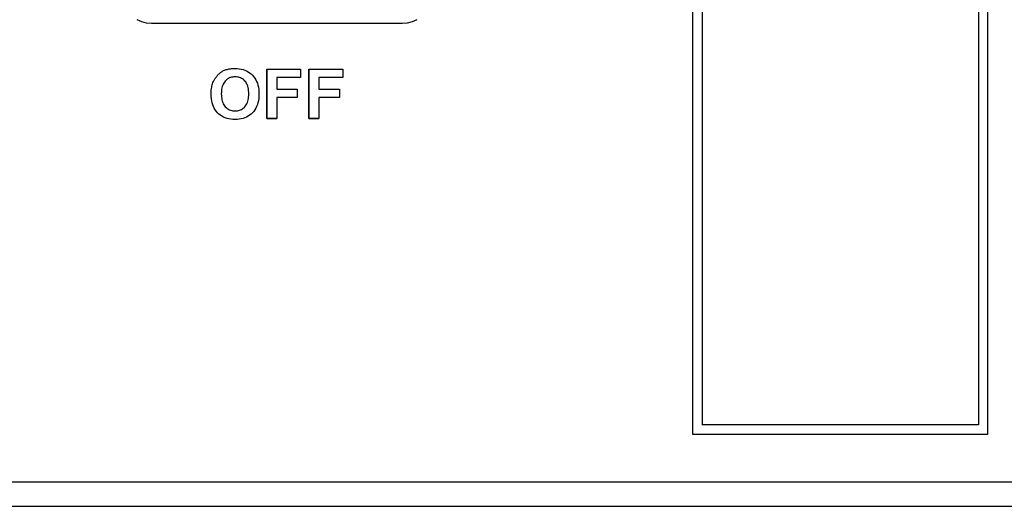
# Model space of a CAD drawing. Extents: x 178 to 680, y -109 to 152.
# Drawn here: x 578 to 639, y 2 to 32 of the extents above; entities that cross this region are included whole.
import ezdxf

# ---------------------------------------------------------------- set-up
doc = ezdxf.new("R2010")
doc.units = 0
doc.header["$MEASUREMENT"] = 0

# ---------------------------------------------------------------- blocks, each defined once
blk = doc.blocks.new('q-4300 fase')
for p, q in [((441.393, -3.191), (441.393, -83.571)), ((459.503, -83.571), (459.503, -3.191)), ((441.962, -3.76), (441.985, -83.002)), ((458.933, -3.76), (458.933, -83.001)), ((407.305, -58.158), (407.588, -58.278)), ((407.588, -58.278), (407.89, -58.352)), ((407.89, -58.352), (408.209, -58.378)), ((408.209, -58.378), (423.601, -58.378)), ((423.601, -58.378), (423.919, -58.352)), ((423.919, -58.352), (424.221, -58.277)), ((424.221, -58.277), (424.503, -58.158)), ((412.219, -61.622), (412.252, -61.584)), ((412.252, -61.584), (412.287, -61.546)), ((412.287, -61.546), (412.322, -61.51)), ((412.322, -61.51), (412.359, -61.476)), ((412.359, -61.476), (412.396, -61.444)), ((412.396, -61.444), (412.434, -61.413)), ((412.434, -61.413), (412.473, -61.384)), ((412.473, -61.384), (412.513, -61.357)), ((412.513, -61.357), (412.554, -61.332)), ((412.554, -61.332), (412.595, -61.309)), ((412.595, -61.309), (412.636, -61.288)), ((412.636, -61.288), (412.679, -61.268)), ((412.679, -61.268), (412.736, -61.246)), ((412.736, -61.246), (412.794, -61.226)), ((412.794, -61.226), (412.855, -61.209)), ((412.855, -61.209), (412.917, -61.193)), ((412.917, -61.193), (412.982, -61.181)), ((412.982, -61.181), (413.048, -61.17)), ((413.048, -61.17), (413.116, -61.162)), ((413.116, -61.162), (413.186, -61.156)), ((413.186, -61.156), (413.258, -61.153)), ((413.258, -61.153), (413.332, -61.151)), ((413.332, -61.151), (413.463, -61.156)), ((413.463, -61.156), (413.588, -61.168)), ((413.588, -61.168), (413.708, -61.189)), ((413.708, -61.189), (413.822, -61.218)), ((413.822, -61.218), (413.931, -61.256)), ((413.931, -61.256), (414.034, -61.302)), ((414.034, -61.302), (414.133, -61.356)), ((414.133, -61.356), (414.226, -61.418)), ((414.226, -61.418), (414.314, -61.489)), ((414.314, -61.489), (414.398, -61.569)), ((414.398, -61.569), (414.475, -61.654)), ((415.279, -64.228), (415.279, -61.207)), ((415.279, -61.207), (415.279, -64.228)), ((415.279, -64.228), (415.279, -61.207)), ((415.279, -61.207), (417.354, -61.207)), ((417.354, -61.207), (417.354, -61.719)), ((417.861, -64.228), (417.861, -61.207)), ((417.861, -61.207), (417.861, -64.228)), ((417.861, -64.228), (417.861, -61.207)), ((417.861, -61.207), (419.936, -61.207)), ((419.936, -61.207), (419.936, -61.719)), ((411.916, -62.234), (411.934, -62.161)), ((411.934, -62.161), (411.955, -62.09)), ((411.955, -62.09), (411.977, -62.023)), ((411.977, -62.023), (412.003, -61.958)), ((412.003, -61.958), (412.025, -61.913)), ((412.025, -61.913), (412.048, -61.869)), ((412.048, -61.869), (412.073, -61.826)), ((412.073, -61.826), (412.099, -61.783)), ((412.099, -61.783), (412.127, -61.742)), ((412.127, -61.742), (412.156, -61.701)), ((412.156, -61.701), (412.187, -61.661)), ((412.187, -61.661), (412.219, -61.622)), ((412.577, -62.183), (412.551, -62.258)), ((412.608, -62.114), (412.577, -62.183)), ((412.643, -62.049), (412.608, -62.114)), ((412.684, -61.99), (412.643, -62.049)), ((412.729, -61.936), (412.684, -61.99)), ((412.776, -61.885), (412.729, -61.936)), ((412.827, -61.84), (412.776, -61.885)), ((412.88, -61.801), (412.827, -61.84)), ((412.937, -61.767), (412.88, -61.801)), ((412.997, -61.738), (412.937, -61.767)), ((413.059, -61.715), (412.997, -61.738)), ((413.124, -61.697), (413.059, -61.715)), ((413.192, -61.684), (413.124, -61.697)), ((413.262, -61.677), (413.192, -61.684)), ((413.335, -61.674), (413.262, -61.677)), ((413.41, -61.677), (413.335, -61.674)), ((413.481, -61.684), (413.41, -61.677)), ((413.549, -61.697), (413.481, -61.684)), ((413.614, -61.715), (413.549, -61.697)), ((413.676, -61.738), (413.614, -61.715)), ((413.735, -61.766), (413.676, -61.738)), ((413.792, -61.799), (413.735, -61.766)), ((413.845, -61.837), (413.792, -61.799)), ((413.896, -61.881), (413.845, -61.837)), ((413.944, -61.93), (413.896, -61.881)), ((413.987, -61.983), (413.944, -61.93)), ((414.026, -62.042), (413.987, -61.983)), ((414.06, -62.106), (414.026, -62.042)), ((414.089, -62.176), (414.06, -62.106)), ((414.115, -62.251), (414.089, -62.176)), ((414.475, -61.654), (414.543, -61.746)), ((414.543, -61.746), (414.604, -61.845)), ((414.604, -61.845), (414.656, -61.951)), ((414.656, -61.951), (414.701, -62.063)), ((414.701, -62.063), (414.737, -62.182)), ((414.737, -62.182), (414.765, -62.307)), ((417.354, -61.719), (415.891, -61.719)), ((415.891, -61.719), (415.891, -62.431)), ((419.936, -61.719), (418.472, -61.719)), ((418.472, -61.719), (418.472, -62.431)), ((411.867, -62.737), (411.868, -62.645)), ((411.87, -62.879), (411.867, -62.737)), ((411.867, -62.737), (411.867, -62.737)), ((411.867, -62.737), (411.867, -62.737)), ((411.868, -62.645), (411.872, -62.557)), ((411.872, -62.557), (411.879, -62.471)), ((411.879, -62.471), (411.889, -62.389)), ((411.889, -62.389), (411.901, -62.31)), ((411.901, -62.31), (411.916, -62.234)), ((412.495, -62.612), (412.492, -62.715)), ((412.492, -62.715), (412.495, -62.816)), ((412.492, -62.715), (412.492, -62.715)), ((412.492, -62.715), (412.492, -62.715)), ((412.502, -62.516), (412.495, -62.612)), ((412.513, -62.424), (412.502, -62.516)), ((412.53, -62.339), (412.513, -62.424)), ((412.551, -62.258), (412.53, -62.339)), ((414.135, -62.332), (414.115, -62.251)), ((414.151, -62.418), (414.135, -62.332)), ((414.163, -62.509), (414.151, -62.418)), ((414.17, -62.607), (414.163, -62.509)), ((414.172, -62.709), (414.17, -62.607)), ((414.17, -62.811), (414.172, -62.709)), ((414.765, -62.307), (414.785, -62.439)), ((414.785, -62.439), (414.797, -62.576)), ((414.797, -62.576), (414.801, -62.72)), ((414.801, -62.72), (414.797, -62.864)), ((415.891, -62.431), (417.154, -62.431)), ((417.154, -62.431), (417.154, -62.943)), ((418.472, -62.431), (419.735, -62.431)), ((419.735, -62.431), (419.735, -62.943)), ((411.882, -63.015), (411.87, -62.879)), ((411.902, -63.144), (411.882, -63.015)), ((411.93, -63.267), (411.902, -63.144)), ((411.965, -63.384), (411.93, -63.267)), ((412.009, -63.494), (411.965, -63.384)), ((412.495, -62.816), (412.502, -62.911)), ((412.502, -62.911), (412.514, -63.002)), ((412.514, -63.002), (412.53, -63.088)), ((412.53, -63.088), (412.551, -63.169)), ((412.551, -63.169), (412.578, -63.245)), ((412.578, -63.245), (412.609, -63.316)), ((412.609, -63.316), (412.645, -63.382)), ((412.645, -63.382), (412.686, -63.443)), ((413.983, -63.443), (414.023, -63.382)), ((414.023, -63.382), (414.058, -63.316)), ((414.058, -63.316), (414.088, -63.245)), ((414.088, -63.245), (414.114, -63.169)), ((414.114, -63.169), (414.135, -63.087)), ((414.135, -63.087), (414.151, -63.001)), ((414.151, -63.001), (414.163, -62.909)), ((414.163, -62.909), (414.17, -62.811)), ((414.701, -63.375), (414.657, -63.487)), ((414.737, -63.257), (414.701, -63.375)), ((414.765, -63.132), (414.737, -63.257)), ((414.785, -63.001), (414.765, -63.132)), ((414.797, -62.864), (414.785, -63.001)), ((417.154, -62.943), (415.891, -62.943)), ((415.891, -62.943), (415.891, -64.228)), ((419.735, -62.943), (418.472, -62.943)), ((418.472, -62.943), (418.472, -64.228)), ((412.061, -63.598), (412.009, -63.494)), ((412.12, -63.695), (412.061, -63.598)), ((412.188, -63.787), (412.12, -63.695)), ((412.264, -63.872), (412.188, -63.787)), ((412.347, -63.951), (412.264, -63.872)), ((412.435, -64.021), (412.347, -63.951)), ((412.686, -63.443), (412.732, -63.499)), ((412.732, -63.499), (412.78, -63.548)), ((412.78, -63.548), (412.832, -63.592)), ((412.832, -63.592), (412.886, -63.631)), ((412.886, -63.631), (412.942, -63.665)), ((412.942, -63.665), (413.001, -63.694)), ((413.001, -63.694), (413.063, -63.718)), ((413.063, -63.718), (413.127, -63.737)), ((413.127, -63.737), (413.194, -63.75)), ((413.194, -63.75), (413.263, -63.758)), ((413.263, -63.758), (413.335, -63.76)), ((413.335, -63.76), (413.407, -63.758)), ((413.407, -63.758), (413.477, -63.75)), ((413.477, -63.75), (413.544, -63.738)), ((413.544, -63.738), (413.608, -63.72)), ((413.608, -63.72), (413.669, -63.696)), ((413.669, -63.696), (413.728, -63.668)), ((413.728, -63.668), (413.785, -63.634)), ((413.785, -63.634), (413.839, -63.594)), ((413.839, -63.594), (413.89, -63.55)), ((413.89, -63.55), (413.939, -63.499)), ((413.939, -63.499), (413.983, -63.443)), ((414.318, -63.949), (414.23, -64.019)), ((414.4, -63.872), (414.318, -63.949)), ((414.477, -63.785), (414.4, -63.872)), ((414.545, -63.692), (414.477, -63.785)), ((414.605, -63.593), (414.545, -63.692)), ((414.657, -63.487), (414.605, -63.593)), ((412.529, -64.083), (412.435, -64.021)), ((412.628, -64.137), (412.529, -64.083)), ((412.733, -64.182), (412.628, -64.137)), ((412.843, -64.218), (412.733, -64.182)), ((412.958, -64.247), (412.843, -64.218)), ((413.079, -64.267), (412.958, -64.247)), ((413.204, -64.279), (413.079, -64.267)), ((413.335, -64.283), (413.204, -64.279)), ((413.466, -64.279), (413.335, -64.283)), ((413.591, -64.267), (413.466, -64.279)), ((413.711, -64.246), (413.591, -64.267)), ((413.826, -64.217), (413.711, -64.246)), ((413.935, -64.18), (413.826, -64.217)), ((414.038, -64.134), (413.935, -64.18)), ((414.137, -64.081), (414.038, -64.134)), ((414.23, -64.019), (414.137, -64.081)), ((415.891, -64.228), (415.279, -64.228)), ((415.279, -64.228), (415.891, -64.228)), ((415.891, -64.228), (415.279, -64.228)), ((415.279, -64.228), (415.279, -64.228)), ((415.279, -64.228), (415.279, -64.228)), ((418.472, -64.228), (417.861, -64.228)), ((417.861, -64.228), (418.472, -64.228)), ((418.472, -64.228), (417.861, -64.228)), ((417.861, -64.228), (417.861, -64.228)), ((417.861, -64.228), (417.861, -64.228)), ((458.528, -83.001), (441.962, -83.001)), ((458.933, -83.001), (441.962, -83.001)), ((441.393, -83.571), (459.503, -83.571)), ((441.962, -83.571), (458.528, -83.571)), ((1.5, -86.5), (480.5, -86.5)), ((0, -88), (482, -88))]:
    blk.add_line(p, q)

msp = doc.modelspace()

# ---------------------------------------------------------------- block references
at = {"linetype": 'Continuous', "lineweight": 0}
msp.add_blockref('q-4300 fase', (178.279, 90.196), dxfattribs=at)

doc.saveas('drawing.dxf')
